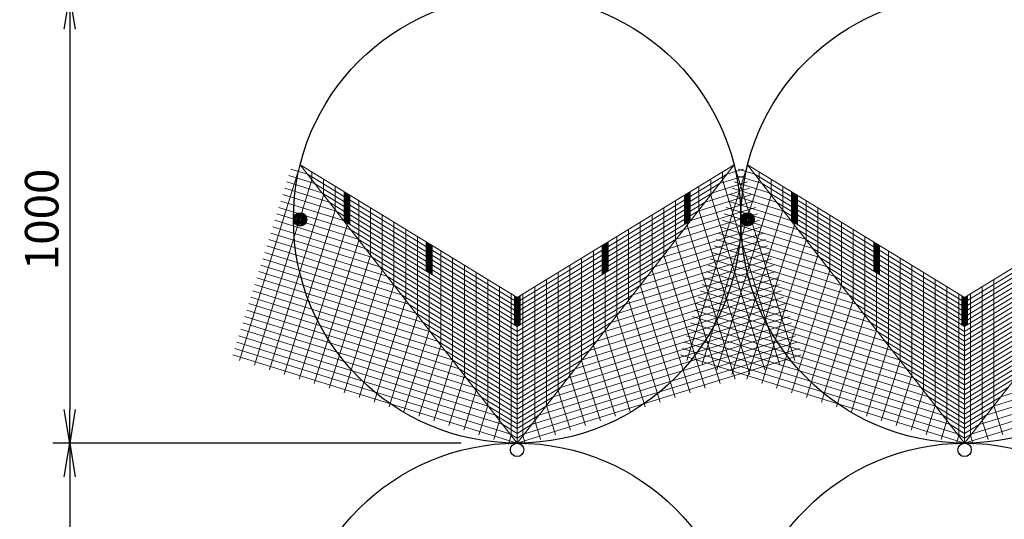
# Model space of a CAD drawing. Extents: x 531 to 8591, y 117 to 5717.
# Drawn here: x 3620 to 4501, y 3785 to 4232 of the extents above; entities that cross this region are included whole.
import ezdxf

# ---------------------------------------------------------------- set-up
doc = ezdxf.new("R2010")
doc.units = 0
doc.header["$LTSCALE"] = 5
doc.header["$MEASUREMENT"] = 0
doc.layers.get('0').update_dxf_attribs({"color": 1, "linetype": 'CONTINUOUS'})
doc.layers.get('DEFPOINTS').update_dxf_attribs({"linetype": 'CONTINUOUS'})
for name, color, linetype in [('GAIKEI', 1, 'CONTINUOUS'), ('SUNPO', 7, 'CONTINUOUS'), ('画層3', 1, 'CONTINUOUS')]:
    doc.layers.add(name, color=color, linetype=linetype)
doc.styles.add('SNP0408', font='romans.shx', dxfattribs={"width": 0.8, "height": 30, "bigfont": 'bigfont.shx'})
doc.dimstyles.new('1-25', dxfattribs={"dimscale": 10, "dimtxt": 2.5, "dimasz": 3, "dimexe": 1.5, "dimexo": 5, "dimgap": 1, "dimtad": 1, "dimdec": 0, "dimlfac": 2.5, "dimdsep": 46, "dimtxsty": 'SNP0408', "dimblk1": 'OPEN', "dimblk2": 'OPEN', "dimsah": 1, "dimcen": 0, "dimadec": 0, "dimazin": 0, "dimtp": 3, "dimtm": 3, "dimtfac": 1, "dimtdec": 0, "dimtmove": 0, "dimatfit": 3, "dimldrblk": 'OPEN', "dimfxl": 1, "dimtolj": 1, "dimtzin": 0, "dimarcsym": 0})

# ---------------------------------------------------------------- blocks, each defined once
blk = doc.blocks.new('_OPEN')
at = {"color": 0, "linetype": 'ByBlock'}
for p, q in [((-1, 0.166667), (0, 0)), ((0, 0), (-1, -0.166667)), ((0, 0), (-1, 0))]:
    blk.add_line(p, q, dxfattribs=at)
blk = doc.blocks.new('*D15')
at = {"layer": 'DEFPOINTS', "color": 0}
for p in [(4065.18, 4253.58), (3665.18, 3853.58), (4065.18, 3853.58)]:
    blk.add_point(p, dxfattribs=at)
at = {"layer": 'SUNPO', "color": 0, "lineweight": -2}
for p, q in [((4015.18, 4253.58), (3650.18, 4253.58)), ((3665.18, 4223.58), (3665.18, 3883.58)), ((4015.18, 3853.58), (3650.18, 3853.58))]:
    blk.add_line(p, q, dxfattribs=at)
at = {"layer": 'SUNPO', "color": 0, "lineweight": -2, "xscale": 30, "yscale": 30, "zscale": 30}
for p, rotation in [((3665.18, 4253.58), 90), ((3665.18, 3853.58), 270)]:
    blk.add_blockref('_OPEN', p, dxfattribs=dict(at, rotation=rotation))
at = {"layer": 'SUNPO', "color": 0, "insert": (3640.18, 4053.58), "char_height": 30, "attachment_point": 5, "rotation": 90, "style": 'SNP0408'}
blk.add_mtext('\\A1;1000', dxfattribs=at)
blk = doc.blocks.new('*D16')
at = {"layer": 'DEFPOINTS', "color": 0}
for p in [(4065.18, 3853.58), (3665.18, 3453.58), (4065.18, 3453.58)]:
    blk.add_point(p, dxfattribs=at)
at = {"layer": 'SUNPO', "color": 0, "lineweight": -2}
for p, q in [((4015.18, 3853.58), (3650.18, 3853.58)), ((3665.18, 3823.58), (3665.18, 3483.58)), ((4015.18, 3453.58), (3650.18, 3453.58))]:
    blk.add_line(p, q, dxfattribs=at)
at = {"layer": 'SUNPO', "color": 0, "lineweight": -2, "xscale": 30, "yscale": 30, "zscale": 30}
for p, rotation in [((3665.18, 3853.58), 90), ((3665.18, 3453.58), 270)]:
    blk.add_blockref('_OPEN', p, dxfattribs=dict(at, rotation=rotation))
at = {"layer": 'SUNPO', "color": 0, "insert": (3640.18, 3653.58), "char_height": 30, "attachment_point": 5, "rotation": 90, "style": 'SNP0408'}
blk.add_mtext('\\A1;1000', dxfattribs=at)

msp = doc.modelspace()

# ---------------------------------------------------------------- linework, layer by layer
at = {"linetype": 'Continuous'}
for centre in [(4065.18, 4053.58), (4465.18, 4053.58), (4065.18, 3653.58), (4465.18, 3653.58)]:
    msp.add_circle(centre, 200, dxfattribs=at)
at = {"layer": 'GAIKEI', "linetype": 'Continuous'}
for centre, radius in [((3871.18, 4053.58), 6), ((3871.18, 4053.58), 5), ((4271.18, 4053.58), 6), ((4271.18, 4053.58), 5), ((3871.18, 4053.58), 4), ((3871.18, 4053.58), 3), ((3871.18, 4053.58), 2), ((3871.18, 4053.58), 1), ((4271.18, 4053.58), 4), ((4271.18, 4053.58), 3), ((4271.18, 4053.58), 2), ((4271.18, 4053.58), 1), ((4065.18, 3847.58), 6), ((4465.18, 3847.58), 6)]:
    msp.add_circle(centre, radius, dxfattribs=at)
at = {"layer": '画層3', "lineweight": 5}
for p, q in [((3871.2, 4102.28), (3816.94, 3927.51)), ((4065.18, 3853.58), (3871.2, 4102.28)), ((4065.18, 3853.58), (4259.16, 4102.28)), ((4271.2, 4102.28), (4216.94, 3927.51)), ((4259.16, 4102.28), (4313.42, 3927.51)), ((4465.18, 3853.58), (4271.2, 4102.28)), ((4465.18, 3853.58), (4659.16, 4102.28)), ((3884.13, 4085.7), (3860.96, 4092.9)), ((3877.66, 4093.99), (3862.73, 4098.63)), ((4246.23, 4085.7), (4269.4, 4092.9)), ((4252.69, 4093.99), (4267.62, 4098.63)), ((4284.13, 4085.7), (4260.95, 4092.9)), ((4277.66, 4093.99), (4262.73, 4098.63)), ((3881.68, 4088.84), (3830.31, 3923.36)), ((3890.6, 4077.41), (3859.18, 4087.16)), ((4281.68, 4088.84), (4230.31, 3923.36)), ((4239.76, 4077.41), (4271.18, 4087.16)), ((4248.67, 4088.84), (4300.05, 3923.36)), ((4290.6, 4077.41), (4259.18, 4087.16)), ((3892.17, 4075.39), (3843.68, 3919.21)), ((3903.53, 4060.83), (3855.62, 4075.7)), ((3897.06, 4069.12), (3857.4, 4081.43)), ((4226.83, 4060.83), (4274.74, 4075.7)), ((4233.29, 4069.12), (4272.96, 4081.43)), ((4238.19, 4075.39), (4286.68, 3919.21)), ((4292.17, 4075.39), (4243.68, 3919.21)), ((4303.53, 4060.83), (4255.62, 4075.7)), ((4297.06, 4069.12), (4257.4, 4081.43)), ((3909.99, 4052.54), (3853.84, 4069.97)), ((4220.36, 4052.54), (4276.52, 4069.97)), ((4309.99, 4052.54), (4253.84, 4069.97)), ((3922.93, 4035.96), (3850.28, 4058.51)), ((3916.46, 4044.25), (3852.06, 4064.24)), ((3902.65, 4061.95), (3857.05, 3915.06)), ((4207.43, 4035.96), (4280.08, 4058.51)), ((4213.9, 4044.25), (4278.3, 4064.24)), ((4227.7, 4061.95), (4273.31, 3915.06)), ((4322.93, 4035.96), (4250.28, 4058.51)), ((4316.46, 4044.25), (4252.06, 4064.24)), ((4302.65, 4061.95), (4257.05, 3915.06)), ((3929.39, 4027.67), (3848.5, 4052.78)), ((4200.96, 4027.67), (4281.85, 4052.78)), ((4329.39, 4027.67), (4248.5, 4052.78)), ((3942.32, 4011.09), (3844.94, 4041.32)), ((3935.86, 4019.38), (3846.72, 4047.05)), ((3913.14, 4048.51), (3870.42, 3910.9)), ((4188.03, 4011.09), (4285.41, 4041.32)), ((4194.5, 4019.38), (4283.63, 4047.05)), ((4217.22, 4048.51), (4259.94, 3910.9)), ((4342.32, 4011.09), (4244.94, 4041.32)), ((4335.86, 4019.38), (4246.72, 4047.05)), ((4313.14, 4048.51), (4270.42, 3910.9)), ((3948.79, 4002.8), (3843.16, 4035.59)), ((3923.63, 4035.06), (3883.79, 3906.75)), ((4181.57, 4002.8), (4287.19, 4035.59)), ((4206.73, 4035.06), (4246.57, 3906.75)), ((4348.79, 4002.8), (4243.16, 4035.59)), ((4323.62, 4035.06), (4283.79, 3906.75)), ((3961.72, 3986.22), (3839.61, 4024.13)), ((3955.26, 3994.51), (3841.39, 4029.86)), ((4168.63, 3986.22), (4290.75, 4024.13)), ((4175.1, 3994.51), (4288.97, 4029.86)), ((4361.72, 3986.22), (4239.61, 4024.13)), ((4355.26, 3994.51), (4241.38, 4029.86)), ((3968.19, 3977.93), (3837.83, 4018.4)), ((3934.11, 4021.62), (3897.16, 3902.6)), ((4162.17, 3977.93), (4292.53, 4018.4)), ((4196.25, 4021.62), (4233.2, 3902.6)), ((4368.19, 3977.93), (4237.83, 4018.4)), ((4334.11, 4021.62), (4297.16, 3902.6)), ((3981.12, 3961.35), (3834.27, 4006.94)), ((3974.65, 3969.64), (3836.05, 4012.67)), ((3944.6, 4008.18), (3910.53, 3898.45)), ((4149.24, 3961.35), (4296.09, 4006.94)), ((4155.7, 3969.64), (4294.31, 4012.67)), ((4185.76, 4008.18), (4219.83, 3898.45)), ((4381.12, 3961.35), (4234.27, 4006.94)), ((4374.65, 3969.64), (4236.05, 4012.67)), ((4344.6, 4008.18), (4310.53, 3898.45)), ((3987.59, 3953.06), (3832.49, 4001.21)), ((4142.77, 3953.06), (4297.87, 4001.21)), ((4387.59, 3953.06), (4232.49, 4001.21)), ((4000.52, 3936.48), (3828.93, 3989.75)), ((3994.05, 3944.77), (3830.71, 3995.48)), ((3955.08, 3994.73), (3923.9, 3894.3)), ((4129.84, 3936.48), (4301.42, 3989.75)), ((4136.3, 3944.77), (4299.65, 3995.48)), ((4175.27, 3994.73), (4206.46, 3894.3)), ((4400.52, 3936.48), (4228.93, 3989.75)), ((4394.05, 3944.77), (4230.71, 3995.48)), ((4355.08, 3994.73), (4323.9, 3894.3)), ((4006.98, 3928.19), (3827.15, 3984.02)), ((3965.57, 3981.29), (3937.27, 3890.15)), ((4123.37, 3928.19), (4303.2, 3984.02)), ((4164.79, 3981.29), (4193.09, 3890.15)), ((4406.98, 3928.19), (4227.15, 3984.02)), ((4365.57, 3981.29), (4337.27, 3890.15)), ((4019.92, 3911.61), (3823.59, 3972.56)), ((4013.45, 3919.9), (3825.37, 3978.29)), ((4110.44, 3911.61), (4306.76, 3972.56)), ((4116.91, 3919.9), (4304.98, 3978.29)), ((4419.92, 3911.61), (4223.59, 3972.56)), ((4413.45, 3919.9), (4225.37, 3978.29)), ((4032.85, 3895.03), (3820.04, 3961.1)), ((4026.38, 3903.32), (3821.82, 3966.83)), ((3976.05, 3967.85), (3950.64, 3886)), ((4097.51, 3895.03), (4310.32, 3961.1)), ((4103.97, 3903.32), (4308.54, 3966.83)), ((4154.3, 3967.85), (4179.72, 3886)), ((4432.85, 3895.03), (4220.04, 3961.1)), ((4426.38, 3903.32), (4221.81, 3966.83)), ((4376.05, 3967.85), (4350.64, 3886)), ((4497.51, 3895.03), (4710.32, 3961.1)), ((4039.31, 3886.74), (3818.26, 3955.37)), ((3986.54, 3954.4), (3964.01, 3881.85)), ((4091.04, 3886.74), (4312.1, 3955.37)), ((4143.82, 3954.4), (4166.35, 3881.85)), ((4439.31, 3886.74), (4218.26, 3955.37)), ((4386.54, 3954.4), (4364.01, 3881.85)), ((4491.04, 3886.74), (4712.1, 3955.37)), ((4052.25, 3870.16), (3814.7, 3943.91)), ((4045.78, 3878.45), (3816.48, 3949.64)), ((4078.11, 3870.16), (4315.66, 3943.91)), ((4084.58, 3878.45), (4313.88, 3949.64)), ((4452.25, 3870.16), (4214.7, 3943.91)), ((4445.78, 3878.45), (4216.48, 3949.64)), ((4478.11, 3870.16), (4715.66, 3943.91)), ((4484.58, 3878.45), (4713.88, 3949.64)), ((4058.71, 3861.87), (3812.92, 3938.18)), ((3997.02, 3940.96), (3977.38, 3877.7)), ((4071.64, 3861.87), (4317.44, 3938.18)), ((4133.33, 3940.96), (4152.98, 3877.7)), ((4458.71, 3861.87), (4212.92, 3938.18)), ((4397.02, 3940.96), (4377.38, 3877.7)), ((4471.64, 3861.87), (4717.44, 3938.18)), ((4065.18, 3853.58), (3811.14, 3932.45)), ((4007.51, 3927.52), (3990.75, 3873.54)), ((4065.18, 3853.58), (4319.22, 3932.45)), ((4122.85, 3927.52), (4139.6, 3873.54)), ((4465.18, 3853.58), (4211.14, 3932.45)), ((4407.51, 3927.52), (4390.75, 3873.54)), ((4465.18, 3853.58), (4719.21, 3932.45)), ((4017.99, 3914.07), (4004.12, 3869.39)), ((4112.36, 3914.07), (4126.23, 3869.39)), ((4417.99, 3914.07), (4404.12, 3869.39)), ((4028.48, 3900.63), (4017.49, 3865.24)), ((4101.88, 3900.63), (4112.86, 3865.24)), ((4428.48, 3900.63), (4417.49, 3865.24)), ((4038.96, 3887.19), (4030.86, 3861.09)), ((4091.39, 3887.19), (4099.49, 3861.09)), ((4438.96, 3887.19), (4430.86, 3861.09)), ((4491.39, 3887.19), (4499.49, 3861.09)), ((4049.45, 3873.74), (4044.23, 3856.94)), ((4080.91, 3873.74), (4086.12, 3856.94)), ((4449.45, 3873.74), (4444.23, 3856.94)), ((4480.91, 3873.74), (4486.12, 3856.94)), ((4059.94, 3860.3), (4057.6, 3852.79)), ((4070.42, 3860.3), (4072.75, 3852.79)), ((4459.93, 3860.3), (4457.6, 3852.79)), ((4470.42, 3860.3), (4472.75, 3852.79))]:
    msp.add_line(p, q, dxfattribs=at)
at = {"layer": '画層3', "lineweight": 5, "extrusion": (-0.66262, -0.516821, 0.542061)}
for p, q in [((4065.18, 3983.85, 124.21), (3871.2, 4102.28)), ((4465.18, 3983.85, 124.21), (4271.2, 4102.28)), ((4065.18, 3979.51, 120.07), (3877.66, 4093.99)), ((3881.68, 4095.88, 6.71), (3881.68, 4088.84)), ((4465.18, 3979.51, 120.07), (4277.66, 4093.99)), ((4281.68, 4095.88, 6.71), (4281.68, 4088.84)), ((4065.18, 3975.17, 115.93), (3884.13, 4085.7)), ((3892.17, 4089.48, 13.43), (3892.17, 4075.39)), ((4465.18, 3975.17, 115.93), (4284.13, 4085.7)), ((4292.17, 4089.48, 13.43), (4292.17, 4075.39)), ((4065.18, 3970.83, 111.79), (3890.6, 4077.41)), ((3902.65, 4083.08, 20.14), (3902.65, 4061.95)), ((3913.14, 4076.67, 26.86), (3913.14, 4048.51)), ((4465.18, 3970.83, 111.79), (4290.6, 4077.41)), ((4302.65, 4083.08, 20.14), (4302.65, 4061.95)), ((4313.14, 4076.67, 26.86), (4313.14, 4048.51)), ((4065.18, 3966.48, 107.65), (3897.06, 4069.12)), ((3923.63, 4070.27, 33.57), (3923.63, 4035.06)), ((4465.18, 3966.48, 107.65), (4297.06, 4069.12)), ((4323.62, 4070.27, 33.57), (4323.62, 4035.06)), ((4065.18, 3962.14, 103.51), (3903.53, 4060.83)), ((3934.11, 4063.87, 40.28), (3934.11, 4021.62)), ((4465.18, 3962.14, 103.51), (4303.53, 4060.83)), ((4334.11, 4063.87, 40.28), (4334.11, 4021.62)), ((4065.18, 3957.8, 99.37), (3909.99, 4052.54)), ((3944.6, 4057.47, 47), (3944.6, 4008.18)), ((3955.08, 4051.07, 53.71), (3955.08, 3994.73)), ((4465.18, 3957.8, 99.37), (4309.99, 4052.54)), ((4344.6, 4057.47, 47), (4344.6, 4008.18)), ((4355.08, 4051.07, 53.71), (4355.08, 3994.73)), ((4065.18, 3953.46, 95.23), (3916.46, 4044.25)), ((3965.57, 4044.67, 60.43), (3965.57, 3981.29)), ((4465.18, 3953.46, 95.23), (4316.46, 4044.25)), ((4365.57, 4044.67, 60.43), (4365.57, 3981.29)), ((4065.18, 3949.11, 91.09), (3922.93, 4035.96)), ((3976.05, 4038.27, 67.14), (3976.05, 3967.85)), ((3986.54, 4031.86, 73.85), (3986.54, 3954.4)), ((4465.18, 3949.11, 91.09), (4322.93, 4035.96)), ((4376.05, 4038.27, 67.14), (4376.05, 3967.85)), ((4386.54, 4031.86, 73.85), (4386.54, 3954.4)), ((4065.18, 3944.77, 86.95), (3929.39, 4027.67)), ((3997.02, 4025.46, 80.57), (3997.02, 3940.96)), ((4465.18, 3944.77, 86.95), (4329.39, 4027.67)), ((4397.02, 4025.46, 80.57), (4397.02, 3940.96)), ((4065.18, 3940.43, 82.81), (3935.86, 4019.38)), ((4007.51, 4019.06, 87.28), (4007.51, 3927.52)), ((4465.18, 3940.43, 82.81), (4335.86, 4019.38)), ((4407.51, 4019.06, 87.28), (4407.51, 3927.52)), ((4065.18, 3936.09, 78.67), (3942.32, 4011.09)), ((4017.99, 4012.66, 94), (4017.99, 3914.07)), ((4028.48, 4006.26, 100.71), (4028.48, 3900.63)), ((4465.18, 3936.09, 78.67), (4342.32, 4011.09)), ((4417.99, 4012.66, 94), (4417.99, 3914.07)), ((4428.48, 4006.26, 100.71), (4428.48, 3900.63)), ((4065.18, 3931.74, 74.53), (3948.79, 4002.8)), ((4038.96, 3999.86, 107.42), (4038.96, 3887.19)), ((4465.18, 3931.74, 74.53), (4348.79, 4002.8)), ((4438.96, 3999.86, 107.42), (4438.96, 3887.19)), ((4065.18, 3927.4, 70.39), (3955.26, 3994.51)), ((4049.45, 3993.46, 114.14), (4049.45, 3873.74)), ((4465.18, 3927.4, 70.39), (4355.26, 3994.51)), ((4449.45, 3993.46, 114.14), (4449.45, 3873.74)), ((4065.18, 3923.06, 66.25), (3961.72, 3986.22)), ((4059.94, 3987.05, 120.85), (4059.94, 3860.3)), ((4065.18, 3983.85, 124.21), (4065.18, 3853.58)), ((4065.18, 3983.85, 124.21), (4065.18, 3957.8, 99.37)), ((4465.18, 3923.06, 66.25), (4361.72, 3986.22)), ((4459.93, 3987.05, 120.85), (4459.93, 3860.3)), ((4465.18, 3983.85, 124.21), (4465.18, 3853.58)), ((4465.18, 3983.85, 124.21), (4465.18, 3957.8, 99.37)), ((4065.18, 3918.72, 62.11), (3968.19, 3977.93)), ((4465.18, 3918.72, 62.11), (4368.19, 3977.93)), ((4065.18, 3914.37, 57.96), (3974.65, 3969.64)), ((4065.18, 3910.03, 53.82), (3981.12, 3961.35)), ((4465.18, 3914.37, 57.96), (4374.65, 3969.64)), ((4465.18, 3910.03, 53.82), (4381.12, 3961.35)), ((4065.18, 3905.69, 49.68), (3987.59, 3953.06)), ((4465.18, 3905.69, 49.68), (4387.59, 3953.06)), ((4065.18, 3901.35, 45.54), (3994.05, 3944.77)), ((4465.18, 3901.35, 45.54), (4394.05, 3944.77)), ((4065.18, 3897, 41.4), (4000.52, 3936.48)), ((4465.18, 3897, 41.4), (4400.52, 3936.48)), ((4065.18, 3892.66, 37.26), (4006.98, 3928.19)), ((4465.18, 3892.66, 37.26), (4406.98, 3928.19)), ((4065.18, 3888.32, 33.12), (4013.45, 3919.9)), ((4465.18, 3888.32, 33.12), (4413.45, 3919.9)), ((4065.18, 3883.98, 28.98), (4019.92, 3911.61)), ((4465.18, 3883.98, 28.98), (4419.92, 3911.61)), ((4065.18, 3879.63, 24.84), (4026.38, 3903.32)), ((4465.18, 3879.63, 24.84), (4426.38, 3903.32)), ((4065.18, 3875.29, 20.7), (4032.85, 3895.03)), ((4465.18, 3875.29, 20.7), (4432.85, 3895.03)), ((4065.18, 3870.95, 16.56), (4039.31, 3886.74)), ((4465.18, 3870.95, 16.56), (4439.31, 3886.74)), ((4065.18, 3866.6, 12.42), (4045.78, 3878.45)), ((4465.18, 3866.6, 12.42), (4445.78, 3878.45)), ((4065.18, 3862.26, 8.28), (4052.25, 3870.16)), ((4465.18, 3862.26, 8.28), (4452.25, 3870.16)), ((4065.18, 3857.92, 4.14), (4058.71, 3861.87)), ((4465.18, 3857.92, 4.14), (4458.71, 3861.87))]:
    msp.add_line(p, q, dxfattribs=at)
at = {"layer": '画層3', "lineweight": 5, "extrusion": (0.66262, -0.516821, 0.542061)}
for p, q in [((4065.18, 3983.85, 124.21), (4259.16, 4102.28)), ((4465.18, 3983.85, 124.21), (4659.16, 4102.28)), ((4065.18, 3979.51, 120.07), (4252.69, 4093.99)), ((4248.67, 4095.88, 6.71), (4248.67, 4088.84)), ((4465.18, 3979.51, 120.07), (4652.69, 4093.99)), ((4065.18, 3975.17, 115.93), (4246.23, 4085.7)), ((4238.19, 4089.48, 13.43), (4238.19, 4075.39)), ((4465.18, 3975.17, 115.93), (4646.22, 4085.7)), ((3910.52, 4078.28, 27.01), (3910.52, 4052.22, 2.17)), ((3910.89, 4078.05, 27.25), (3910.89, 4051.99, 2.41)), ((3911.27, 4077.82, 27.49), (3911.27, 4051.76, 2.65)), ((3911.64, 4077.59, 27.73), (3911.64, 4051.53, 2.89)), ((3912.14, 4077.28, 27.44), (3912.14, 4051.23, 2.6)), ((3912.64, 4076.98, 27.15), (3912.64, 4050.92, 2.31)), ((3913.64, 4076.37, 26.57), (3913.64, 4050.31, 1.72)), ((3914.14, 4076.06, 26.27), (3914.14, 4050.01, 1.43)), ((3914.64, 4075.76, 25.98), (3914.64, 4049.7, 1.14)), ((3915.01, 4075.53, 26.22), (3915.01, 4049.47, 1.38)), ((3915.39, 4075.3, 26.46), (3915.39, 4049.25, 1.62)), ((4065.18, 3970.83, 111.79), (4239.76, 4077.41)), ((4215.02, 4075.34, 26.57), (4215.02, 4049.28, 1.73)), ((4215.37, 4075.55, 26.28), (4215.37, 4049.49, 1.43)), ((4215.72, 4075.76, 25.98), (4215.72, 4049.7, 1.14)), ((4216.22, 4076.06, 26.27), (4216.22, 4050.01, 1.43)), ((4216.72, 4076.37, 26.57), (4216.72, 4050.31, 1.72)), ((4217.22, 4076.67, 26.86), (4217.22, 4048.51)), ((4217.72, 4076.98, 27.15), (4217.72, 4050.92, 2.31)), ((4218.22, 4077.28, 27.44), (4218.22, 4051.23, 2.6)), ((4218.72, 4077.59, 27.73), (4218.72, 4051.53, 2.89)), ((4219.06, 4077.8, 27.44), (4219.06, 4051.75, 2.6)), ((4219.41, 4078.01, 27.14), (4219.41, 4051.96, 2.3)), ((4219.75, 4078.22, 26.85), (4219.75, 4052.17, 2.01)), ((4227.7, 4083.08, 20.14), (4227.7, 4061.95)), ((4310.52, 4078.28, 27.01), (4310.52, 4052.22, 2.17)), ((4310.89, 4078.05, 27.25), (4310.89, 4051.99, 2.41)), ((4311.26, 4077.82, 27.49), (4311.26, 4051.76, 2.65)), ((4311.64, 4077.59, 27.73), (4311.64, 4051.53, 2.89)), ((4312.14, 4077.28, 27.44), (4312.14, 4051.23, 2.6)), ((4312.64, 4076.98, 27.15), (4312.64, 4050.92, 2.31)), ((4313.64, 4076.37, 26.57), (4313.64, 4050.31, 1.72)), ((4314.14, 4076.06, 26.27), (4314.14, 4050.01, 1.43)), ((4314.64, 4075.76, 25.98), (4314.64, 4049.7, 1.14)), ((4315.01, 4075.53, 26.22), (4315.01, 4049.47, 1.38)), ((4315.39, 4075.3, 26.46), (4315.39, 4049.25, 1.62)), ((4465.18, 3970.83, 111.79), (4639.76, 4077.41)), ((3915.76, 4075.07, 26.7), (3915.76, 4049.02, 1.86)), ((4065.18, 3966.48, 107.65), (4233.29, 4069.12)), ((4206.73, 4070.27, 33.57), (4206.73, 4035.06)), ((4214.68, 4075.12, 26.86), (4214.68, 4049.07, 2.02)), ((4315.76, 4075.07, 26.7), (4315.76, 4049.02, 1.86)), ((4465.18, 3966.48, 107.65), (4633.29, 4069.12)), ((4065.18, 3962.14, 103.51), (4226.83, 4060.83)), ((4196.25, 4063.87, 40.28), (4196.25, 4021.62)), ((4465.18, 3962.14, 103.51), (4626.83, 4060.83)), ((4065.18, 3957.8, 99.37), (4220.36, 4052.54)), ((4175.27, 4051.07, 53.71), (4175.27, 3994.73)), ((4185.76, 4057.47, 47), (4185.76, 4008.18)), ((4465.18, 3957.8, 99.37), (4620.36, 4052.54)), ((4065.18, 3953.46, 95.23), (4213.9, 4044.25)), ((4164.79, 4044.67, 60.43), (4164.79, 3981.29)), ((4465.18, 3953.46, 95.23), (4613.9, 4044.25)), ((3983.91, 4033.47, 74.01), (3983.91, 4007.41, 49.17)), ((3984.29, 4033.24, 74.25), (3984.29, 4007.18, 49.41)), ((3984.66, 4033.01, 74.49), (3984.66, 4006.95, 49.65)), ((3985.04, 4032.78, 74.73), (3985.04, 4006.72, 49.89)), ((3985.54, 4032.47, 74.44), (3985.54, 4006.42, 49.59)), ((3986.04, 4032.17, 74.15), (3986.04, 4006.11, 49.3)), ((3987.04, 4031.56, 73.56), (3987.04, 4005.5, 48.72)), ((4065.18, 3949.11, 91.09), (4207.43, 4035.96)), ((4143.32, 4031.56, 73.56), (4143.32, 4005.5, 48.72)), ((4143.82, 4031.86, 73.85), (4143.82, 3954.4)), ((4144.32, 4032.17, 74.15), (4144.32, 4006.11, 49.3)), ((4144.82, 4032.47, 74.44), (4144.82, 4006.42, 49.59)), ((4145.32, 4032.78, 74.73), (4145.32, 4006.72, 49.89)), ((4145.7, 4033.01, 74.95), (4145.7, 4006.96, 50.11)), ((4146.08, 4033.25, 75.17), (4146.08, 4007.19, 50.33)), ((4146.47, 4033.48, 75.4), (4146.47, 4007.42, 50.55)), ((4154.3, 4038.27, 67.14), (4154.3, 3967.85)), ((4383.91, 4033.47, 74.01), (4383.91, 4007.41, 49.17)), ((4384.29, 4033.24, 74.25), (4384.29, 4007.18, 49.41)), ((4384.66, 4033.01, 74.49), (4384.66, 4006.95, 49.65)), ((4385.04, 4032.78, 74.73), (4385.04, 4006.72, 49.89)), ((4385.54, 4032.47, 74.44), (4385.54, 4006.42, 49.59)), ((4386.04, 4032.17, 74.15), (4386.04, 4006.11, 49.3)), ((4387.04, 4031.56, 73.56), (4387.04, 4005.5, 48.72)), ((4465.18, 3949.11, 91.09), (4607.43, 4035.96)), ((3987.54, 4031.25, 73.27), (3987.54, 4005.2, 48.43)), ((3988.04, 4030.95, 72.98), (3988.04, 4004.89, 48.14)), ((3988.41, 4030.72, 73.22), (3988.41, 4004.66, 48.38)), ((3988.79, 4030.49, 73.46), (3988.79, 4004.44, 48.62)), ((3989.16, 4030.26, 73.7), (3989.16, 4004.21, 48.86)), ((4065.18, 3944.77, 86.95), (4200.96, 4027.67)), ((4133.33, 4025.46, 80.57), (4133.33, 3940.96)), ((4141.17, 4030.25, 72.31), (4141.17, 4004.19, 47.47)), ((4141.55, 4030.48, 72.54), (4141.55, 4004.43, 47.69)), ((4141.94, 4030.71, 72.76), (4141.94, 4004.66, 47.92)), ((4142.32, 4030.95, 72.98), (4142.32, 4004.89, 48.14)), ((4142.82, 4031.25, 73.27), (4142.82, 4005.2, 48.43)), ((4387.54, 4031.25, 73.27), (4387.54, 4005.2, 48.43)), ((4388.04, 4030.95, 72.98), (4388.04, 4004.89, 48.14)), ((4388.41, 4030.72, 73.22), (4388.41, 4004.66, 48.38)), ((4388.79, 4030.49, 73.46), (4388.79, 4004.44, 48.62)), ((4389.16, 4030.26, 73.7), (4389.16, 4004.21, 48.86)), ((4465.18, 3944.77, 86.95), (4600.96, 4027.67)), ((4065.18, 3940.43, 82.81), (4194.5, 4019.38)), ((4122.85, 4019.06, 87.28), (4122.85, 3927.52)), ((4465.18, 3940.43, 82.81), (4594.5, 4019.38)), ((4065.18, 3936.09, 78.67), (4188.03, 4011.09)), ((4101.88, 4006.26, 100.71), (4101.88, 3900.63)), ((4112.36, 4012.66, 94), (4112.36, 3914.07)), ((4465.18, 3936.09, 78.67), (4588.03, 4011.09)), ((4065.18, 3931.74, 74.53), (4181.57, 4002.8)), ((4091.39, 3999.86, 107.42), (4091.39, 3887.19)), ((4465.18, 3931.74, 74.53), (4581.57, 4002.8)), ((4491.39, 3999.86, 107.42), (4491.39, 3887.19)), ((4065.18, 3927.4, 70.39), (4175.1, 3994.51)), ((4080.91, 3993.46, 114.14), (4080.91, 3873.74)), ((4465.18, 3927.4, 70.39), (4575.1, 3994.51)), ((4480.91, 3993.46, 114.14), (4480.91, 3873.74)), ((4062.76, 3985.33, 124.04), (4062.76, 3959.28, 99.2)), ((4063.06, 3985.14, 124.39), (4063.06, 3959.09, 99.55)), ((4063.37, 3984.96, 124.74), (4063.37, 3958.9, 99.89)), ((4063.68, 3984.77, 125.08), (4063.68, 3958.71, 100.24)), ((4064.18, 3984.46, 124.79), (4064.18, 3958.41, 99.95)), ((4064.68, 3984.16, 124.5), (4064.68, 3958.1, 99.66)), ((4065.18, 3923.06, 66.25), (4168.63, 3986.22)), ((4065.18, 3983.85, 124.21), (4065.18, 3853.58)), ((4065.18, 3983.85, 124.21), (4065.18, 3970.83, 111.79)), ((4065.68, 3984.16, 124.5), (4065.68, 3958.1, 99.66)), ((4066.18, 3984.46, 124.79), (4066.18, 3958.41, 99.95)), ((4066.68, 3984.77, 125.08), (4066.68, 3958.71, 100.24)), ((4067.06, 3985, 125.31), (4067.06, 3958.95, 100.46)), ((4067.44, 3985.24, 125.53), (4067.44, 3959.18, 100.69)), ((4067.82, 3985.47, 125.75), (4067.82, 3959.41, 100.91)), ((4070.42, 3987.05, 120.85), (4070.42, 3860.3)), ((4462.76, 3985.33, 124.04), (4462.76, 3959.28, 99.2)), ((4463.06, 3985.14, 124.39), (4463.06, 3959.09, 99.55)), ((4463.37, 3984.96, 124.74), (4463.37, 3958.9, 99.89)), ((4463.68, 3984.77, 125.08), (4463.68, 3958.71, 100.24)), ((4464.18, 3984.46, 124.79), (4464.18, 3958.41, 99.95)), ((4464.68, 3984.16, 124.5), (4464.68, 3958.1, 99.66)), ((4465.18, 3923.06, 66.25), (4568.63, 3986.22)), ((4465.18, 3983.85, 124.21), (4465.18, 3853.58)), ((4465.18, 3983.85, 124.21), (4465.18, 3970.83, 111.79)), ((4465.68, 3984.16, 124.5), (4465.68, 3958.1, 99.66)), ((4466.18, 3984.46, 124.79), (4466.18, 3958.41, 99.95)), ((4466.68, 3984.77, 125.08), (4466.68, 3958.71, 100.24)), ((4467.06, 3985, 125.31), (4467.06, 3958.95, 100.46)), ((4467.44, 3985.24, 125.53), (4467.44, 3959.18, 100.69)), ((4467.82, 3985.47, 125.75), (4467.82, 3959.41, 100.91)), ((4470.42, 3987.05, 120.85), (4470.42, 3860.3)), ((4065.18, 3918.72, 62.11), (4162.17, 3977.93)), ((4465.18, 3918.72, 62.11), (4562.17, 3977.93)), ((4065.18, 3914.37, 57.96), (4155.7, 3969.64)), ((4065.18, 3910.03, 53.82), (4149.24, 3961.35)), ((4465.18, 3914.37, 57.96), (4555.7, 3969.64)), ((4465.18, 3910.03, 53.82), (4549.24, 3961.35)), ((4065.18, 3905.69, 49.68), (4142.77, 3953.06)), ((4465.18, 3905.69, 49.68), (4542.77, 3953.06)), ((4065.18, 3901.35, 45.54), (4136.3, 3944.77)), ((4465.18, 3901.35, 45.54), (4536.3, 3944.77)), ((4065.18, 3897, 41.4), (4129.84, 3936.48)), ((4465.18, 3897, 41.4), (4529.84, 3936.48)), ((4065.18, 3892.66, 37.26), (4123.37, 3928.19)), ((4465.18, 3892.66, 37.26), (4523.37, 3928.19)), ((4065.18, 3888.32, 33.12), (4116.91, 3919.9)), ((4465.18, 3888.32, 33.12), (4516.91, 3919.9)), ((4065.18, 3883.98, 28.98), (4110.44, 3911.61)), ((4465.18, 3883.98, 28.98), (4510.44, 3911.61)), ((4065.18, 3879.63, 24.84), (4103.97, 3903.32)), ((4465.18, 3879.63, 24.84), (4503.97, 3903.32)), ((4065.18, 3875.29, 20.7), (4097.51, 3895.03)), ((4465.18, 3875.29, 20.7), (4497.51, 3895.03)), ((4065.18, 3870.95, 16.56), (4091.04, 3886.74)), ((4465.18, 3870.95, 16.56), (4491.04, 3886.74)), ((4065.18, 3866.6, 12.42), (4084.58, 3878.45)), ((4465.18, 3866.6, 12.42), (4484.58, 3878.45)), ((4065.18, 3862.26, 8.28), (4078.11, 3870.16)), ((4465.18, 3862.26, 8.28), (4478.11, 3870.16)), ((4065.18, 3857.92, 4.14), (4071.64, 3861.87)), ((4465.18, 3857.92, 4.14), (4471.64, 3861.87))]:
    msp.add_line(p, q, dxfattribs=at)

# ---------------------------------------------------------------- dimensions: what is measured, and where the dimension line sits
at = {"layer": 'SUNPO'}
for base, p1, p2, picture, middle in [((3665.18, 3853.58), (4065.18, 4253.58), (4065.18, 3853.58), '*D15', (3640.18, 4053.58)), ((3665.18, 3453.58), (4065.18, 3853.58), (4065.18, 3453.58), '*D16', (3640.18, 3653.58))]:
    dim = msp.add_linear_dim(base=base, p1=p1, p2=p2, angle=90, dimstyle='1-25', dxfattribs=at)
    dim.commit()
    dim.dimension.update_dxf_attribs({"geometry": picture, "text_midpoint": middle})

doc.saveas('drawing.dxf')
